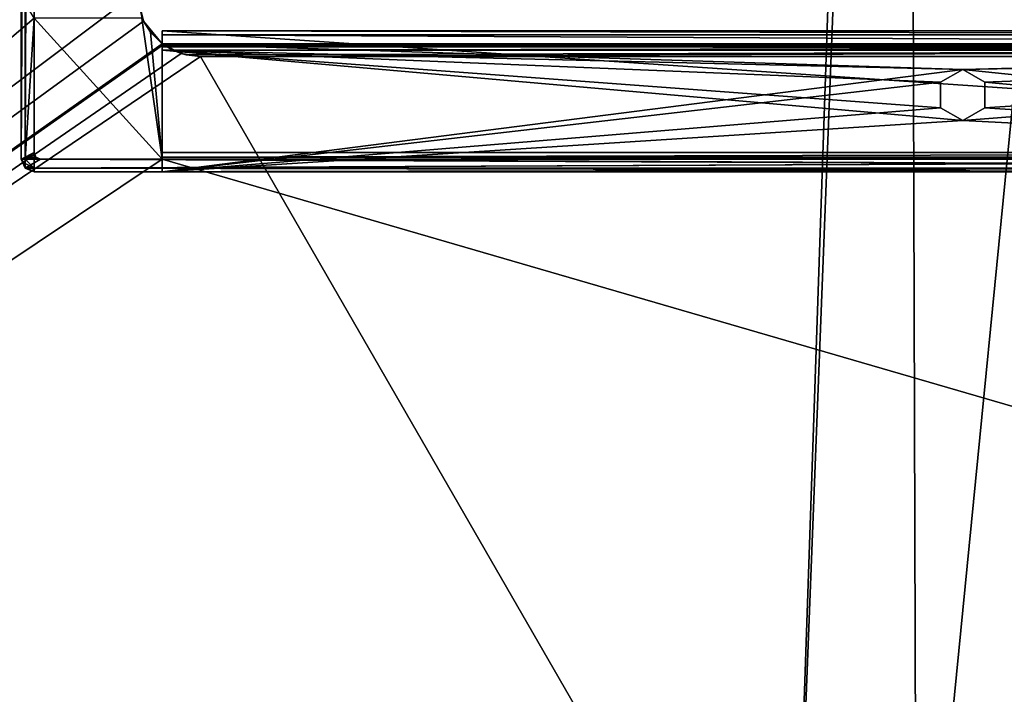
# Model space of a CAD drawing. Units: millimetres. Extents: x -215 to 215, y -402 to 10.
# Drawn here: x -81 to -4, y -349 to -297 of the extents above; entities that cross this region are included whole.
import ezdxf

# ---------------------------------------------------------------- set-up
doc = ezdxf.new("R2010")
doc.units = ezdxf.units.MM
doc.header["$LTSCALE"] = 33.374815
for name, color, linetype in [('193', 7, 'CONTINUOUS'), ('198', 7, 'CONTINUOUS'), ('199', 7, 'CONTINUOUS'), ('203', 7, 'CONTINUOUS'), ('204', 7, 'CONTINUOUS'), ('205', 7, 'CONTINUOUS'), ('207', 7, 'CONTINUOUS'), ('209', 7, 'CONTINUOUS'), ('212', 7, 'CONTINUOUS'), ('215', 7, 'CONTINUOUS'), ('219', 7, 'CONTINUOUS'), ('221', 7, 'CONTINUOUS'), ('222', 7, 'CONTINUOUS'), ('226', 7, 'CONTINUOUS'), ('227', 7, 'CONTINUOUS'), ('229', 7, 'CONTINUOUS'), ('230', 7, 'CONTINUOUS'), ('233', 7, 'CONTINUOUS'), ('234', 7, 'CONTINUOUS'), ('238', 7, 'CONTINUOUS'), ('240', 7, 'CONTINUOUS'), ('241', 7, 'CONTINUOUS'), ('244', 7, 'CONTINUOUS'), ('250', 7, 'CONTINUOUS'), ('252', 7, 'CONTINUOUS'), ('253', 7, 'CONTINUOUS'), ('258', 7, 'CONTINUOUS'), ('261', 7, 'CONTINUOUS'), ('5', 7, 'CONTINUOUS'), ('548', 7, 'CONTINUOUS'), ('549', 7, 'CONTINUOUS'), ('65', 7, 'CONTINUOUS')]:
    doc.layers.add(name, color=color, linetype=linetype)

msp = doc.modelspace()

# ---------------------------------------------------------------- linework, layer by layer
at = {"layer": '193', "color": 7, "linetype": 'Continuous'}
for points in [[(-70, -298.567, -193.15), (-70, -298.5, -193.15), (-70, -297.5, -193.4), (-70, -298.567, -193.15)], [(-70, -298.747, -193.332), (-70, -298.567, -193.15), (-70, -297.5, -193.4), (-70, -298.747, -193.332)], [(-70, -298.5, -193.15), (-70, -298.5, -192.9), (-70, -297.5, -193.4), (-70, -298.5, -193.15)], [(-70, -298.5, -177.65), (-70, -298.5, -177.15), (-70, -297.5, -193.4), (-70, -298.5, -177.65)], [(-70, -297.5, -193.4), (-70, -298.5, -177.15), (-70, -297.5, -176.15), (-70, -297.5, -193.4)], [(-70, -297.5, -176.15), (-70, -298.5, -177.15), (-70, -307, -176.15), (-70, -297.5, -176.15)], [(-70, -298.5, -192.9), (-70, -298.5, -177.65), (-70, -297.5, -193.4), (-70, -298.5, -192.9)], [(-70, -299, -193.4), (-70, -298.747, -193.332), (-70, -297.5, -193.4), (-70, -299, -193.4)], [(-70, -297.793, -194.107), (-70, -299, -193.4), (-70, -297.5, -193.4), (-70, -297.793, -194.107)], [(-70, -308.5, -193.4), (-70, -299, -193.4), (-70, -297.793, -194.107), (-70, -308.5, -193.4)], [(-70, -298.5, -194.4), (-70, -308.5, -193.4), (-70, -297.793, -194.107), (-70, -298.5, -194.4)], [(-70, -298.5, -177.15), (-70, -307.5, -177.15), (-70, -307, -176.15), (-70, -298.5, -177.15)], [(-70, -308.5, -194.4), (-70, -308.5, -193.4), (-70, -298.5, -194.4), (-70, -308.5, -194.4)], [(-70, -307, -176.15), (-70, -307.5, -177.15), (-70, -307.353, -176.003), (-70, -307, -176.15)], [(-70, -307.353, -176.003), (-70, -307.5, -177.15), (-70, -307.5, -175.65), (-70, -307.353, -176.003)]]:
    msp.add_3dface(points, dxfattribs=at)
at = {"layer": '198', "color": 7, "linetype": 'Continuous'}
for points in [[(-79.927, -307.427, -177.147), (-79.5, -307.5, -177.15), (-80, -307.5, -177.15), (-79.927, -307.427, -177.147)], [(-79.854, -307.354, -177.139), (-79.692, -307.462, -177.15), (-79.927, -307.427, -177.147), (-79.854, -307.354, -177.139)], [(-79.692, -307.462, -177.15), (-79.5, -307.5, -177.15), (-79.927, -307.427, -177.147), (-79.692, -307.462, -177.15)], [(-80, -307.5, -177.15), (-79.5, -307.5, -177.15), (80, -308.207, -176.857), (-80, -307.5, -177.15)], [(-80, -308.207, -176.857), (-80, -307.5, -177.15), (80, -308.207, -176.857), (-80, -308.207, -176.857)], [(-80, -308.207, -176.857), (80, -308.5, -176.15), (-80, -308.5, -176.15), (-80, -308.207, -176.857)], [(80, -308.5, -176.15), (-80, -308.207, -176.857), (80, -308.207, -176.857), (80, -308.5, -176.15)], [(-79.5, -307.5, -177.15), (-70, -307.5, -177.15), (80, -308.207, -176.857), (-79.5, -307.5, -177.15)], [(-70, -307.5, -177.15), (70, -307.5, -177.15), (80, -308.207, -176.857), (-70, -307.5, -177.15)]]:
    msp.add_3dface(points, dxfattribs=at)
at = {"layer": '199', "color": 7, "linetype": 'Continuous'}
for points in [[(-70, -297.793, -194.107), (-70, -297.5, -193.4), (70, -297.793, -194.107), (-70, -297.793, -194.107)], [(70, -297.793, -194.107), (-70, -297.5, -193.4), (70, -297.5, -193.4), (70, -297.793, -194.107)], [(-70, -298.5, -194.4), (-70, -297.793, -194.107), (70, -298.5, -194.4), (-70, -298.5, -194.4)], [(70, -298.5, -194.4), (-70, -297.793, -194.107), (70, -297.793, -194.107), (70, -298.5, -194.4)]]:
    msp.add_3dface(points, dxfattribs=at)
at = {"layer": '203', "color": 7, "linetype": 'Continuous'}
for points in [[(-81, -119.5, -123.15), (-81, -307.5, -123.15), (-80, -119.5, -123.15), (-81, -119.5, -123.15)], [(-80, -119.5, -123.15), (-81, -307.5, -123.15), (-80, -307, -123.15), (-80, -119.5, -123.15)], [(-80, -307, -123.15), (-81, -307.5, -123.15), (-79.853, -307.353, -123.15), (-80, -307, -123.15)], [(-79.853, -307.353, -123.15), (-81, -307.5, -123.15), (-79.5, -307.5, -123.15), (-79.853, -307.353, -123.15)], [(-79.5, -307.5, -123.15), (-81, -307.5, -123.15), (-80.707, -308.207, -123.15), (-79.5, -307.5, -123.15)], [(80.707, -308.207, -123.15), (81, -307.5, -123.15), (-80.707, -308.207, -123.15), (80.707, -308.207, -123.15)], [(81, -307.5, -123.15), (79.5, -307.5, -123.15), (-80.707, -308.207, -123.15), (81, -307.5, -123.15)], [(79.5, -307.5, -123.15), (-79.5, -307.5, -123.15), (-80.707, -308.207, -123.15), (79.5, -307.5, -123.15)], [(-80, -308.5, -123.15), (80.707, -308.207, -123.15), (-80.707, -308.207, -123.15), (-80, -308.5, -123.15)], [(80, -308.5, -123.15), (80.707, -308.207, -123.15), (-80, -308.5, -123.15), (80, -308.5, -123.15)]]:
    msp.add_3dface(points, dxfattribs=at)
at = {"layer": '204', "color": 7, "linetype": 'Continuous'}
for points in [[(-80.707, -308.207, -123.15), (-81, -307.5, -123.15), (-80.707, -308.207, -176.15), (-80.707, -308.207, -123.15)], [(-80.707, -308.207, -176.15), (-81, -307.5, -123.15), (-81, -307.5, -176.15), (-80.707, -308.207, -176.15)], [(-80, -308.5, -176.15), (-80, -308.5, -123.15), (-80.707, -308.207, -123.15), (-80, -308.5, -176.15)], [(-80, -308.5, -176.15), (-80.707, -308.207, -123.15), (-80.707, -308.207, -176.15), (-80, -308.5, -176.15)]]:
    msp.add_3dface(points, dxfattribs=at)
at = {"layer": '205', "color": 7, "linetype": 'Continuous'}
for points in [[(80, -308.5, -176.15), (80, -308.5, -123.15), (-80, -308.5, -123.15), (80, -308.5, -176.15)], [(-80, -308.5, -176.15), (80, -308.5, -176.15), (-80, -308.5, -123.15), (-80, -308.5, -176.15)]]:
    msp.add_3dface(points, dxfattribs=at)
at = {"layer": '207', "color": 7, "linetype": 'Continuous'}
for points in [[(-70, -297.5, -193.4), (-70, -297.5, -176.15), (70, -297.5, -176.15), (-70, -297.5, -193.4)], [(70, -297.5, -193.4), (-70, -297.5, -193.4), (70, -297.5, -176.15), (70, -297.5, -193.4)]]:
    msp.add_3dface(points, dxfattribs=at)
at = {"layer": '209', "color": 7, "linetype": 'Continuous'}
for points in [[(70, -298.5, -177.65), (69.761, -298.669, -177.275), (-70, -298.5, -177.65), (70, -298.5, -177.65)], [(69.761, -298.669, -177.275), (-69.761, -298.669, -177.276), (-70, -298.5, -177.65), (69.761, -298.669, -177.275)], [(69.761, -298.669, -177.275), (69.179, -299, -177.15), (-69.761, -298.669, -177.276), (69.761, -298.669, -177.275)], [(69.179, -299, -177.15), (-69.179, -299, -177.15), (-69.761, -298.669, -177.276), (69.179, -299, -177.15)]]:
    msp.add_3dface(points, dxfattribs=at)
at = {"layer": '212', "color": 7, "linetype": 'Continuous'}
for points in [[(-70, -307, -176.15), (-70, -307.353, -176.003), (70, -307, -176.15), (-70, -307, -176.15)], [(70, -307, -176.15), (-70, -307.353, -176.003), (70, -307.353, -176.003), (70, -307, -176.15)], [(-70, -307.353, -176.003), (-70, -307.5, -175.65), (70, -307.353, -176.003), (-70, -307.353, -176.003)], [(70, -307.353, -176.003), (-70, -307.5, -175.65), (70, -307.5, -175.65), (70, -307.353, -176.003)]]:
    msp.add_3dface(points, dxfattribs=at)
at = {"layer": '215', "color": 7, "linetype": 'Continuous'}
for points in [[(70, -298.5, -192.9), (70, -298.5, -177.65), (-70, -298.5, -177.65), (70, -298.5, -192.9)], [(-70, -298.5, -192.9), (70, -298.5, -192.9), (-70, -298.5, -177.65), (-70, -298.5, -192.9)]]:
    msp.add_3dface(points, dxfattribs=at)
at = {"layer": '219', "color": 7, "linetype": 'Continuous'}
for points in [[(-70, -299, -193.4), (-70, -308.5, -193.4), (-7.5, -304.5, -193.4), (-70, -299, -193.4)], [(70, -299, -193.4), (-70, -299, -193.4), (-7.5, -300.5, -193.4), (70, -299, -193.4)], [(-7.5, -300.5, -193.4), (-70, -299, -193.4), (-9.237, -301.509, -193.4), (-7.5, -300.5, -193.4)], [(-9.237, -301.509, -193.4), (-70, -299, -193.4), (-9.229, -303.505, -193.4), (-9.237, -301.509, -193.4)], [(-9.229, -303.505, -193.4), (-70, -299, -193.4), (-7.5, -304.5, -193.4), (-9.229, -303.505, -193.4)], [(70, -308.5, -193.4), (70, -299, -193.4), (-7.5, -300.5, -193.4), (70, -308.5, -193.4)], [(70, -308.5, -193.4), (-7.5, -300.5, -193.4), (-5.771, -301.495, -193.4), (70, -308.5, -193.4)], [(-5.763, -303.491, -193.4), (70, -308.5, -193.4), (-5.771, -301.495, -193.4), (-5.763, -303.491, -193.4)], [(-7.5, -304.5, -193.4), (70, -308.5, -193.4), (-5.763, -303.491, -193.4), (-7.5, -304.5, -193.4)], [(-70, -308.5, -193.4), (70, -308.5, -193.4), (-7.5, -304.5, -193.4), (-70, -308.5, -193.4)]]:
    msp.add_3dface(points, dxfattribs=at)
at = {"layer": '221', "color": 7, "linetype": 'Continuous'}
for points in [[(-80, -307, -123.15), (-79.853, -307.353, -123.15), (-80, -307, -177.15), (-80, -307, -123.15)], [(-80, -307, -177.15), (-79.853, -307.353, -123.15), (-79.962, -307.192, -177.15), (-80, -307, -177.15)], [(-79.853, -307.353, -123.15), (-79.854, -307.354, -177.139), (-79.962, -307.192, -177.15), (-79.853, -307.353, -123.15)], [(-79.692, -307.462, -177.15), (-79.854, -307.354, -177.139), (-79.853, -307.353, -123.15), (-79.692, -307.462, -177.15)], [(-79.692, -307.462, -177.15), (-79.853, -307.353, -123.15), (-79.5, -307.5, -123.15), (-79.692, -307.462, -177.15)], [(-79.5, -307.5, -177.15), (-79.692, -307.462, -177.15), (-79.5, -307.5, -123.15), (-79.5, -307.5, -177.15)]]:
    msp.add_3dface(points, dxfattribs=at)
at = {"layer": '222', "color": 7, "linetype": 'Continuous'}
for points in [[(-70, -308.5, -193.4), (-70, -308.5, -194.4), (70, -308.5, -194.4), (-70, -308.5, -193.4)], [(70, -308.5, -193.4), (-70, -308.5, -193.4), (70, -308.5, -194.4), (70, -308.5, -193.4)]]:
    msp.add_3dface(points, dxfattribs=at)
at = {"layer": '226', "color": 7, "linetype": 'Continuous'}
for points in [[(-5.771, -301.495, -193.4), (-7.5, -300.5, -193.4), (-5.763, -301.509, -194.4), (-5.771, -301.495, -193.4)], [(-5.763, -301.509, -194.4), (-7.5, -300.5, -193.4), (-7.5, -300.5, -194.4), (-5.763, -301.509, -194.4)], [(-5.763, -303.491, -193.4), (-5.771, -301.495, -193.4), (-5.763, -301.509, -194.4), (-5.763, -303.491, -193.4)], [(-5.771, -303.505, -194.4), (-5.763, -303.491, -193.4), (-5.763, -301.509, -194.4), (-5.771, -303.505, -194.4)], [(-7.5, -304.5, -193.4), (-5.763, -303.491, -193.4), (-7.5, -304.5, -194.4), (-7.5, -304.5, -193.4)], [(-7.5, -304.5, -194.4), (-5.763, -303.491, -193.4), (-5.771, -303.505, -194.4), (-7.5, -304.5, -194.4)]]:
    msp.add_3dface(points, dxfattribs=at)
at = {"layer": '227', "color": 7, "linetype": 'Continuous'}
for points in [[(69.179, -299, -177.15), (-68.118, -299.373, -177.15), (-69.179, -299, -177.15), (69.179, -299, -177.15)], [(69.179, -299, -177.15), (-67, -299.5, -177.15), (-68.118, -299.373, -177.15), (69.179, -299, -177.15)], [(67, -299.5, -177.15), (-67, -299.5, -177.15), (69.179, -299, -177.15), (67, -299.5, -177.15)]]:
    msp.add_3dface(points, dxfattribs=at)
at = {"layer": '229', "color": 7, "linetype": 'Continuous'}
for points in [[(-80.707, -308.207, -176.15), (-81, -307.5, -176.15), (-80.707, -308.112, -176.504), (-80.707, -308.207, -176.15)], [(-80.707, -308.112, -176.504), (-81, -307.5, -176.15), (-80.707, -307.854, -176.762), (-80.707, -308.112, -176.504)], [(-80.707, -307.854, -176.762), (-81, -307.5, -176.15), (-80.707, -307.5, -176.857), (-80.707, -307.854, -176.762)], [(-80, -307.5, -177.15), (-80, -308.207, -176.857), (-80.707, -307.5, -176.857), (-80, -307.5, -177.15)], [(-80, -308.207, -176.857), (-80.707, -307.854, -176.762), (-80.707, -307.5, -176.857), (-80, -308.207, -176.857)], [(-80, -308.207, -176.857), (-80.707, -308.112, -176.504), (-80.707, -307.854, -176.762), (-80, -308.207, -176.857)], [(-80, -308.207, -176.857), (-80, -308.5, -176.15), (-80.707, -308.112, -176.504), (-80, -308.207, -176.857)], [(-80, -308.5, -176.15), (-80.707, -308.207, -176.15), (-80.707, -308.112, -176.504), (-80, -308.5, -176.15)]]:
    msp.add_3dface(points, dxfattribs=at)
at = {"layer": '230', "color": 7, "linetype": 'Continuous'}
for points in [[(-70, -307.5, -175.65), (-70, -307.5, -177.15), (-79.5, -307.5, -177.15), (-70, -307.5, -175.65)], [(-70, -307.5, -175.65), (-79.5, -307.5, -177.15), (79.5, -307.5, -123.15), (-70, -307.5, -175.65)], [(-79.5, -307.5, -177.15), (-79.5, -307.5, -123.15), (79.5, -307.5, -123.15), (-79.5, -307.5, -177.15)], [(-70, -307.5, -175.65), (79.5, -307.5, -123.15), (70, -307.5, -175.65), (-70, -307.5, -175.65)]]:
    msp.add_3dface(points, dxfattribs=at)
at = {"layer": '233', "color": 7, "linetype": 'Continuous'}
for points in [[(-70, -308.5, -194.4), (-70, -298.5, -194.4), (-7.5, -300.5, -194.4), (-70, -308.5, -194.4)], [(-70, -298.5, -194.4), (70, -298.5, -194.4), (-7.5, -300.5, -194.4), (-70, -298.5, -194.4)], [(70, -298.5, -194.4), (70, -308.5, -194.4), (-7.5, -304.5, -194.4), (70, -298.5, -194.4)], [(70, -298.5, -194.4), (-7.5, -304.5, -194.4), (-5.771, -303.505, -194.4), (70, -298.5, -194.4)], [(70, -298.5, -194.4), (-5.763, -301.509, -194.4), (-7.5, -300.5, -194.4), (70, -298.5, -194.4)], [(70, -298.5, -194.4), (-5.771, -303.505, -194.4), (-5.763, -301.509, -194.4), (70, -298.5, -194.4)], [(-70, -308.5, -194.4), (-7.5, -300.5, -194.4), (-9.229, -301.495, -194.4), (-70, -308.5, -194.4)], [(-9.237, -303.491, -194.4), (-70, -308.5, -194.4), (-9.229, -301.495, -194.4), (-9.237, -303.491, -194.4)], [(-7.5, -304.5, -194.4), (-70, -308.5, -194.4), (-9.237, -303.491, -194.4), (-7.5, -304.5, -194.4)], [(70, -308.5, -194.4), (-70, -308.5, -194.4), (-7.5, -304.5, -194.4), (70, -308.5, -194.4)]]:
    msp.add_3dface(points, dxfattribs=at)
at = {"layer": '234', "color": 7, "linetype": 'Continuous'}
for points in [[(-81, -307.5, -176.15), (-81, -119.5, -176.15), (-80.707, -119.5, -176.857), (-81, -307.5, -176.15)], [(-81, -307.5, -176.15), (-80.707, -119.5, -176.857), (-80.707, -307.5, -176.857), (-81, -307.5, -176.15)], [(-80, -119.5, -177.15), (-80, -130.5, -177.15), (-80.707, -307.5, -176.857), (-80, -119.5, -177.15)], [(-80.707, -119.5, -176.857), (-80, -119.5, -177.15), (-80.707, -307.5, -176.857), (-80.707, -119.5, -176.857)], [(-80, -130.5, -177.15), (-80, -296.5, -177.15), (-80.707, -307.5, -176.857), (-80, -130.5, -177.15)], [(-80, -296.5, -177.15), (-80, -307, -177.15), (-80.707, -307.5, -176.857), (-80, -296.5, -177.15)], [(-80, -307, -177.15), (-80, -307.5, -177.15), (-80.707, -307.5, -176.857), (-80, -307, -177.15)], [(-80, -307.5, -177.15), (-80, -307, -177.15), (-79.962, -307.192, -177.15), (-80, -307.5, -177.15)], [(-79.927, -307.427, -177.147), (-80, -307.5, -177.15), (-79.962, -307.192, -177.15), (-79.927, -307.427, -177.147)], [(-79.854, -307.354, -177.139), (-79.927, -307.427, -177.147), (-79.962, -307.192, -177.15), (-79.854, -307.354, -177.139)]]:
    msp.add_3dface(points, dxfattribs=at)
at = {"layer": '238', "color": 7, "linetype": 'Continuous'}
for points in [[(70, -298.5, -192.9), (-70, -298.5, -192.9), (-69.977, -298.517, -193.03), (70, -298.5, -192.9)], [(70, -298.567, -193.15), (69.909, -298.567, -193.15), (-70, -298.747, -193.332), (70, -298.567, -193.15)], [(70, -298.567, -193.15), (-70, -298.747, -193.332), (70, -298.747, -193.332), (70, -298.567, -193.15)], [(69.909, -298.567, -193.15), (-69.909, -298.567, -193.15), (-70, -298.747, -193.332), (69.909, -298.567, -193.15)], [(-69.909, -298.567, -193.15), (-70, -298.567, -193.15), (-70, -298.747, -193.332), (-69.909, -298.567, -193.15)], [(-70, -298.747, -193.332), (-70, -299, -193.4), (70, -298.747, -193.332), (-70, -298.747, -193.332)], [(-70, -299, -193.4), (70, -299, -193.4), (70, -298.747, -193.332), (-70, -299, -193.4)], [(69.977, -298.517, -193.03), (70, -298.5, -192.9), (-69.977, -298.517, -193.03), (69.977, -298.517, -193.03)], [(-69.909, -298.567, -193.15), (69.977, -298.517, -193.03), (-69.977, -298.517, -193.03), (-69.909, -298.567, -193.15)], [(-69.909, -298.567, -193.15), (69.909, -298.567, -193.15), (69.977, -298.517, -193.03), (-69.909, -298.567, -193.15)]]:
    msp.add_3dface(points, dxfattribs=at)
at = {"layer": '240', "color": 7, "linetype": 'Continuous'}
for points in [[(-80, -119.5, -123.15), (-80, -307, -123.15), (-80, -119.5, -175.65), (-80, -119.5, -123.15)], [(-80, -119.5, -175.65), (-80, -307, -123.15), (-80, -296.5, -175.65), (-80, -119.5, -175.65)], [(-80, -296.5, -177.15), (-80, -307, -123.15), (-80, -307, -177.15), (-80, -296.5, -177.15)], [(-80, -307, -123.15), (-80, -296.5, -177.15), (-80, -296.5, -175.65), (-80, -307, -123.15)]]:
    msp.add_3dface(points, dxfattribs=at)
at = {"layer": '241', "color": 7, "linetype": 'Continuous'}
for points in [[(-7.5, -300.5, -193.4), (-9.237, -301.509, -193.4), (-7.5, -300.5, -194.4), (-7.5, -300.5, -193.4)], [(-7.5, -300.5, -194.4), (-9.237, -301.509, -193.4), (-9.229, -301.495, -194.4), (-7.5, -300.5, -194.4)], [(-9.237, -301.509, -193.4), (-9.237, -303.491, -194.4), (-9.229, -301.495, -194.4), (-9.237, -301.509, -193.4)], [(-9.237, -301.509, -193.4), (-9.229, -303.505, -193.4), (-9.237, -303.491, -194.4), (-9.237, -301.509, -193.4)], [(-9.229, -303.505, -193.4), (-7.5, -304.5, -193.4), (-9.237, -303.491, -194.4), (-9.229, -303.505, -193.4)], [(-7.5, -304.5, -193.4), (-7.5, -304.5, -194.4), (-9.237, -303.491, -194.4), (-7.5, -304.5, -193.4)]]:
    msp.add_3dface(points, dxfattribs=at)
at = {"layer": '244', "color": 7, "linetype": 'Continuous'}
for points in [[(-81, -307.5, -123.15), (-81, -119.5, -123.15), (-81, -307.5, -176.15), (-81, -307.5, -123.15)], [(-81, -307.5, -176.15), (-81, -119.5, -123.15), (-81, -119.5, -176.15), (-81, -307.5, -176.15)]]:
    msp.add_3dface(points, dxfattribs=at)
at = {"layer": '250', "color": 7, "linetype": 'Continuous'}
for points in [[(-70, -297.5, -176.15), (-70, -307, -176.15), (70, -307, -176.15), (-70, -297.5, -176.15)], [(70, -297.5, -176.15), (-70, -297.5, -176.15), (70, -307, -176.15), (70, -297.5, -176.15)]]:
    msp.add_3dface(points, dxfattribs=at)
at = {"layer": '252', "linetype": 'Continuous'}
for points in [[(-185, -379.5, -193.15), (-185, -130.5, -193.15), (-72, -130.5, -193.15), (-185, -379.5, -193.15)], [(-72, -294.5, -193.15), (-185, -379.5, -193.15), (-72, -130.5, -193.15), (-72, -294.5, -193.15)], [(-71.471, -296.736, -193.15), (-185, -379.5, -193.15), (-72, -294.5, -193.15), (-71.471, -296.736, -193.15)], [(-70, -298.5, -193.15), (-185, -379.5, -193.15), (-71.471, -296.736, -193.15), (-70, -298.5, -193.15)], [(-70, -298.567, -193.15), (-185, -379.5, -193.15), (-70, -298.5, -193.15), (-70, -298.567, -193.15)], [(-68.527, -299.261, -193.15), (-185, -379.5, -193.15), (-69.909, -298.567, -193.15), (-68.527, -299.261, -193.15)], [(-69.909, -298.567, -193.15), (-185, -379.5, -193.15), (-70, -298.567, -193.15), (-69.909, -298.567, -193.15)], [(-67, -299.5, -193.15), (-185, -379.5, -193.15), (-68.527, -299.261, -193.15), (-67, -299.5, -193.15)], [(-20.889, -379.5, -193.15), (-185, -379.5, -193.15), (-67, -299.5, -193.15), (-20.889, -379.5, -193.15)], [(67, -299.5, -193.15), (-20.889, -379.5, -193.15), (-67, -299.5, -193.15), (67, -299.5, -193.15)], [(-11.111, -379.5, -193.15), (-20.889, -379.5, -193.15), (67, -299.5, -193.15), (-11.111, -379.5, -193.15)], [(11.111, -379.5, -193.15), (-11.111, -379.5, -193.15), (67, -299.5, -193.15), (11.111, -379.5, -193.15)]]:
    msp.add_3dface(points, dxfattribs=at)
at = {"layer": '253', "linetype": 'Continuous'}
for points in [[(-80, -296.5, -177.15), (-177.515, -135.5, -177.15), (-177.531, -379.5, -177.15), (-80, -296.5, -177.15)], [(-70, -307.5, -177.15), (-80, -296.5, -177.15), (-177.531, -379.5, -177.15), (-70, -307.5, -177.15)], [(-71.583, -296.5, -177.15), (-80, -296.5, -177.15), (-70, -307.5, -177.15), (-71.583, -296.5, -177.15)], [(-70.922, -297.601, -177.15), (-71.583, -296.5, -177.15), (-70, -307.5, -177.15), (-70.922, -297.601, -177.15)], [(-70, -298.5, -177.15), (-70.922, -297.601, -177.15), (-70, -307.5, -177.15), (-70, -298.5, -177.15)], [(177.5, -379.5, -177.15), (-70, -307.5, -177.15), (-177.531, -379.5, -177.15), (177.5, -379.5, -177.15)], [(-70, -307.5, -177.15), (177.5, -379.5, -177.15), (70, -307.5, -177.15), (-70, -307.5, -177.15)]]:
    msp.add_3dface(points, dxfattribs=at)
at = {"layer": '258', "linetype": 'Continuous'}
for points in [[(67, -299.5, -193.15), (-67, -299.5, -193.15), (67, -299.5, -177.15), (67, -299.5, -193.15)], [(67, -299.5, -177.15), (-67, -299.5, -193.15), (-67, -299.5, -177.15), (67, -299.5, -177.15)]]:
    msp.add_3dface(points, dxfattribs=at)
at = {"layer": '261', "linetype": 'Continuous'}
for points in [[(-71.471, -296.736, -193.15), (-72, -294.5, -193.15), (-71.583, -296.5, -177.15), (-71.471, -296.736, -193.15)], [(-71.471, -296.736, -193.15), (-71.583, -296.5, -177.15), (-70.922, -297.601, -177.15), (-71.471, -296.736, -193.15)], [(-70, -298.5, -193.15), (-71.471, -296.736, -193.15), (-70, -298.5, -192.9), (-70, -298.5, -193.15)], [(-71.471, -296.736, -193.15), (-70.922, -297.601, -177.15), (-70, -298.5, -177.15), (-71.471, -296.736, -193.15)], [(-71.471, -296.736, -193.15), (-70, -298.5, -177.15), (-70, -298.5, -177.65), (-71.471, -296.736, -193.15)], [(-70, -298.5, -192.9), (-71.471, -296.736, -193.15), (-70, -298.5, -177.65), (-70, -298.5, -192.9)], [(-69.977, -298.517, -193.03), (-70, -298.5, -192.9), (-69.761, -298.669, -177.276), (-69.977, -298.517, -193.03)], [(-69.761, -298.669, -177.276), (-70, -298.5, -192.9), (-70, -298.5, -177.65), (-69.761, -298.669, -177.276)], [(-69.909, -298.567, -193.15), (-69.977, -298.517, -193.03), (-69.761, -298.669, -177.276), (-69.909, -298.567, -193.15)], [(-68.527, -299.261, -193.15), (-69.909, -298.567, -193.15), (-69.179, -299, -177.15), (-68.527, -299.261, -193.15)], [(-69.179, -299, -177.15), (-69.909, -298.567, -193.15), (-69.761, -298.669, -177.276), (-69.179, -299, -177.15)], [(-68.118, -299.373, -177.15), (-68.527, -299.261, -193.15), (-69.179, -299, -177.15), (-68.118, -299.373, -177.15)], [(-67, -299.5, -193.15), (-68.527, -299.261, -193.15), (-67, -299.5, -177.15), (-67, -299.5, -193.15)], [(-67, -299.5, -177.15), (-68.527, -299.261, -193.15), (-68.118, -299.373, -177.15), (-67, -299.5, -177.15)]]:
    msp.add_3dface(points, dxfattribs=at)
at = {"layer": '5', "color": 9, "linetype": 'Continuous', "true_color": 0xabd4cd}
for points in [[(197, -80, -540), (197, -376, -540), (-197, -376, -540), (197, -80, -540)], [(197, -80, -540), (-197, -376, -540), (-197, -80, -540), (197, -80, -540)]]:
    msp.add_3dface(points, dxfattribs=at)
at = {"layer": '548', "linetype": 'Continuous'}
for points in [[(-185, -379.5, -497.15), (-185, -130.5, -497.15), (-12.376, -130.5, -497.15), (-185, -379.5, -497.15)], [(-185, -379.5, -497.15), (-12.376, -130.5, -497.15), (-20.899, -379.5, -497.15), (-185, -379.5, -497.15)], [(-12.376, -130.5, -497.15), (-11.817, -146.5, -497.15), (-20.899, -379.5, -497.15), (-12.376, -130.5, -497.15)], [(-20.899, -379.5, -497.15), (-11.817, -146.5, -497.15), (-11.101, -379.5, -497.15), (-20.899, -379.5, -497.15)], [(-11.817, -146.5, -497.15), (11.817, -146.5, -497.15), (-11.101, -379.5, -497.15), (-11.817, -146.5, -497.15)], [(11.817, -146.5, -497.15), (11.101, -379.5, -497.15), (-11.101, -379.5, -497.15), (11.817, -146.5, -497.15)]]:
    msp.add_3dface(points, dxfattribs=at)
at = {"layer": '549', "linetype": 'Continuous'}
for points in [[(-177.531, -135.5, -481.15), (-177.5, -379.5, -481.15), (177.5, -379.5, -481.15), (-177.531, -135.5, -481.15)], [(177.504, -135.5, -481.15), (-177.531, -135.5, -481.15), (177.5, -379.5, -481.15), (177.504, -135.5, -481.15)]]:
    msp.add_3dface(points, dxfattribs=at)
at = {"layer": '65', "color": 9, "linetype": 'Continuous', "true_color": 0xabd4cd}
for points in [[(197, -376, -522), (197, -80, -522), (-197, -80, -522), (197, -376, -522)], [(197, -376, -522), (-197, -80, -522), (-197, -376, -522), (197, -376, -522)]]:
    msp.add_3dface(points, dxfattribs=at)

doc.saveas('drawing.dxf')
